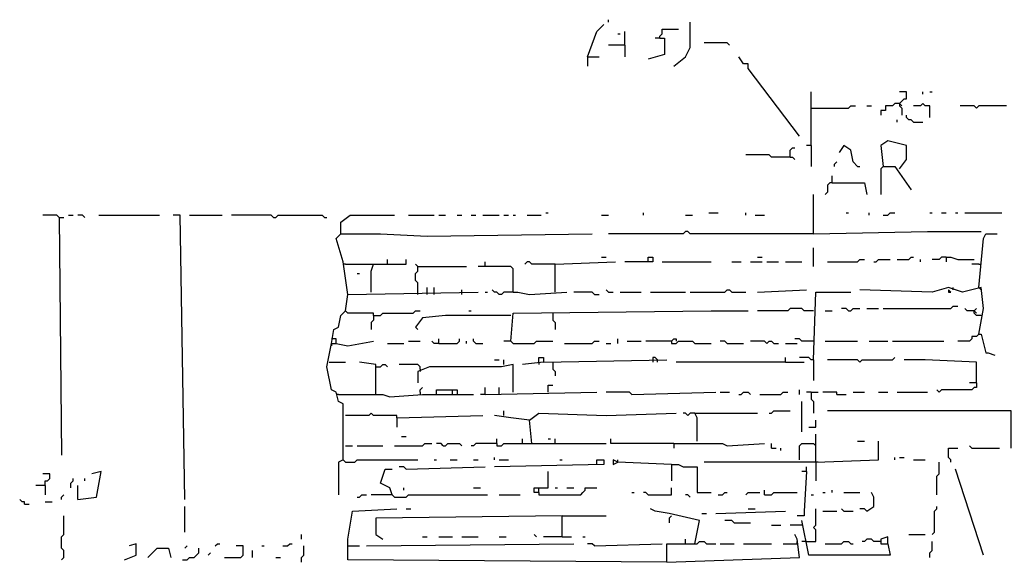
# Model space of a CAD drawing. Extents: x 0 to 7.4, y 0 to 10.
# Drawn here: x 5 to 5.9, y 3.3 to 3.7 of the extents above; entities that cross this region are included whole.
import ezdxf

# ---------------------------------------------------------------- set-up
doc = ezdxf.new("R2010")
doc.units = 0

msp = doc.modelspace()

# ---------------------------------------------------------------- linework, layer by layer
at = {"layer": 'R2V', "color": 0}
for points in [[(5.529774, 3.708419, 0), (5.537988, 3.731006, 0), (5.544148, 3.737166, 0)], [(5.548255, 3.73922, 0), (5.548255, 3.741273, 0)], [(5.605749, 3.700205, 0), (5.616016, 3.708419, 0), (5.620123, 3.716632, 0), (5.620123, 3.73922, 0)], [(5.556468, 3.728953, 0), (5.558522, 3.728953, 0)], [(5.562628, 3.718686, 0), (5.562628, 3.731006, 0)], [(5.593429, 3.724846, 0), (5.593429, 3.726899, 0), (5.595483, 3.728953, 0), (5.595483, 3.73306, 0), (5.609856, 3.73306, 0)], [(5.562628, 3.718686, 0), (5.548255, 3.718686, 0)], [(5.562628, 3.718686, 0), (5.562628, 3.708419, 0)], [(5.593429, 3.724846, 0), (5.597536, 3.724846, 0), (5.597536, 3.710472, 0), (5.583162, 3.706366, 0)], [(5.593429, 3.724846, 0), (5.589322, 3.724846, 0)], [(5.655031, 3.718686, 0), (5.652977, 3.720739, 0), (5.632444, 3.720739, 0)], [(5.529774, 3.708419, 0), (5.540041, 3.708419, 0)], [(5.529774, 3.708419, 0), (5.529774, 3.700205, 0)], [(5.716632, 3.638604, 0), (5.671458, 3.698152, 0), (5.671458, 3.702259, 0), (5.667351, 3.702259, 0), (5.663244, 3.708419, 0)], [(5.726899, 3.63039, 0), (5.726899, 3.677618, 0)], [(5.804928, 3.667351, 0), (5.806982, 3.669405, 0), (5.809035, 3.671458, 0), (5.811088, 3.671458, 0), (5.811088, 3.677618, 0), (5.804928, 3.677618, 0)], [(5.825462, 3.675565, 0), (5.825462, 3.677618, 0)], [(5.831622, 3.677618, 0), (5.833676, 3.677618, 0)], [(5.804928, 3.667351, 0), (5.800821, 3.667351, 0), (5.798768, 3.665298, 0), (5.792608, 3.665298, 0), (5.792608, 3.661191, 0), (5.788501, 3.661191, 0), (5.788501, 3.657084, 0)], [(5.804928, 3.667351, 0), (5.804928, 3.665298, 0), (5.806982, 3.663244, 0), (5.806982, 3.657084, 0)], [(5.804928, 3.667351, 0), (5.806982, 3.665298, 0)], [(5.831622, 3.655031, 0), (5.831622, 3.665298, 0), (5.827515, 3.665298, 0), (5.825462, 3.667351, 0), (5.823409, 3.665298, 0), (5.817248, 3.665298, 0)], [(5.726899, 3.663244, 0), (5.759754, 3.663244, 0), (5.761807, 3.665298, 0), (5.765914, 3.665298, 0)], [(5.776181, 3.665298, 0), (5.780287, 3.665298, 0)], [(5.817248, 3.650924, 0), (5.815195, 3.652977, 0), (5.813142, 3.652977, 0), (5.811088, 3.655031, 0), (5.811088, 3.657084, 0)], [(5.899384, 3.665298, 0), (5.874743, 3.665298, 0), (5.87269, 3.663244, 0), (5.870637, 3.665298, 0), (5.858316, 3.665298, 0)], [(5.802875, 3.650924, 0), (5.802875, 3.652977, 0)], [(5.817248, 3.650924, 0), (5.825462, 3.650924, 0)], [(5.804928, 3.609856, 0), (5.811088, 3.61807, 0), (5.811088, 3.63039, 0), (5.794661, 3.634497, 0), (5.788501, 3.63039, 0), (5.790554, 3.61191, 0), (5.800821, 3.61191, 0), (5.815195, 3.591376, 0)], [(5.708419, 3.620123, 0), (5.691992, 3.620123, 0), (5.689938, 3.622177, 0), (5.669405, 3.622177, 0)], [(5.708419, 3.620123, 0), (5.708419, 3.626283, 0), (5.710472, 3.628337, 0), (5.712526, 3.628337, 0)], [(5.726899, 3.63039, 0), (5.722793, 3.63039, 0)], [(5.726899, 3.63039, 0), (5.726899, 3.61191, 0)], [(5.767967, 3.61191, 0), (5.76386, 3.616016, 0), (5.761807, 3.626283, 0), (5.755647, 3.63039, 0), (5.75154, 3.62423, 0)], [(5.708419, 3.620123, 0), (5.710472, 3.620123, 0), (5.712526, 3.61807, 0)], [(5.747433, 3.61191, 0), (5.747433, 3.613963, 0), (5.749487, 3.616016, 0)], [(5.767967, 3.61191, 0), (5.770021, 3.61191, 0)], [(5.790554, 3.61191, 0), (5.788501, 3.609856, 0), (5.788501, 3.587269, 0)], [(5.74538, 3.597536, 0), (5.743326, 3.597536, 0), (5.741273, 3.595483, 0), (5.741273, 3.589322, 0), (5.73922, 3.587269, 0)], [(5.74538, 3.597536, 0), (5.74538, 3.603696, 0)], [(5.74538, 3.597536, 0), (5.774127, 3.597536, 0), (5.776181, 3.587269, 0)], [(5.728953, 3.552361, 0), (5.728953, 3.587269, 0)], [(5.492813, 3.570842, 0), (5.494867, 3.570842, 0)], [(5.579055, 3.568789, 0), (5.579055, 3.570842, 0)], [(5.63655, 3.570842, 0), (5.644764, 3.570842, 0)], [(5.669405, 3.568789, 0), (5.669405, 3.570842, 0)], [(5.7577, 3.570842, 0), (5.759754, 3.570842, 0)], [(5.778234, 3.568789, 0), (5.778234, 3.570842, 0)], [(5.790554, 3.568789, 0), (5.794661, 3.568789, 0), (5.796715, 3.570842, 0), (5.800821, 3.570842, 0)], [(5.831622, 3.570842, 0), (5.833676, 3.570842, 0)], [(5.841889, 3.570842, 0), (5.845996, 3.570842, 0)], [(5.854209, 3.570842, 0), (5.856263, 3.570842, 0)], [(5.862423, 3.570842, 0), (5.895277, 3.570842, 0)], [(5.063655, 3.566735, 0), (5.061602, 3.568789, 0), (5.049281, 3.568789, 0)], [(5.063655, 3.566735, 0), (5.067762, 3.566735, 0)], [(5.063655, 3.566735, 0), (5.065708, 3.35729, 0)], [(5.071869, 3.568789, 0), (5.075975, 3.568789, 0)], [(5.086242, 3.566735, 0), (5.084189, 3.568789, 0), (5.080082, 3.568789, 0)], [(5.098563, 3.568789, 0), (5.151951, 3.568789, 0)], [(5.174538, 3.318275, 0), (5.170431, 3.568789, 0), (5.164271, 3.568789, 0)], [(5.178645, 3.568789, 0), (5.207392, 3.568789, 0)], [(5.252567, 3.566735, 0), (5.250513, 3.568789, 0), (5.215606, 3.568789, 0)], [(5.252567, 3.566735, 0), (5.25462, 3.566735, 0), (5.256674, 3.568789, 0), (5.295688, 3.568789, 0), (5.297741, 3.566735, 0), (5.299795, 3.566735, 0)], [(5.312115, 3.552361, 0), (5.312115, 3.562628, 0), (5.320329, 3.568789, 0), (5.359343, 3.568789, 0)], [(5.371663, 3.568789, 0), (5.394251, 3.568789, 0)], [(5.398357, 3.568789, 0), (5.404517, 3.568789, 0)], [(5.414784, 3.568789, 0), (5.418891, 3.568789, 0)], [(5.427105, 3.568789, 0), (5.431211, 3.568789, 0)], [(5.437372, 3.568789, 0), (5.451745, 3.568789, 0)], [(5.455852, 3.568789, 0), (5.459959, 3.568789, 0)], [(5.464066, 3.568789, 0), (5.466119, 3.568789, 0)], [(5.476386, 3.568789, 0), (5.488706, 3.568789, 0)], [(5.542094, 3.568789, 0), (5.548255, 3.568789, 0)], [(5.616016, 3.568789, 0), (5.622177, 3.568789, 0)], [(5.677618, 3.568789, 0), (5.685832, 3.568789, 0)], [(5.728953, 3.552361, 0), (5.620123, 3.552361, 0), (5.61807, 3.554415, 0), (5.616016, 3.554415, 0), (5.613963, 3.552361, 0), (5.548255, 3.552361, 0)], [(5.728953, 3.552361, 0), (5.829569, 3.554415, 0), (5.876797, 3.554415, 0)], [(5.318275, 3.498973, 0), (5.314168, 3.527721, 0), (5.308008, 3.548255, 0), (5.312115, 3.552361, 0), (5.347023, 3.552361, 0), (5.38809, 3.550308, 0), (5.533881, 3.552361, 0)], [(5.874743, 3.505133, 0), (5.87885, 3.548255, 0), (5.880903, 3.552361, 0), (5.89117, 3.552361, 0)], [(5.728953, 3.523614, 0), (5.728953, 3.540041, 0)], [(5.338809, 3.501027, 0), (5.338809, 3.519507, 0), (5.340862, 3.525667, 0), (5.36961, 3.525667, 0), (5.36961, 3.529774, 0)], [(5.353183, 3.525667, 0), (5.353183, 3.529774, 0)], [(5.439425, 3.523614, 0), (5.439425, 3.527721, 0)], [(5.501027, 3.525667, 0), (5.480493, 3.525667, 0), (5.478439, 3.527721, 0), (5.476386, 3.527721, 0), (5.474333, 3.525667, 0)], [(5.501027, 3.501027, 0), (5.501027, 3.525667, 0), (5.554415, 3.527721, 0)], [(5.542094, 3.531828, 0), (5.546201, 3.531828, 0)], [(5.583162, 3.527721, 0), (5.583162, 3.531828, 0), (5.587269, 3.531828, 0), (5.587269, 3.527721, 0), (5.562628, 3.527721, 0)], [(5.595483, 3.527721, 0), (5.638604, 3.527721, 0)], [(5.657084, 3.527721, 0), (5.665298, 3.527721, 0)], [(5.673511, 3.527721, 0), (5.683778, 3.527721, 0)], [(5.679671, 3.531828, 0), (5.683778, 3.531828, 0)], [(5.687885, 3.527721, 0), (5.698152, 3.527721, 0)], [(5.704312, 3.527721, 0), (5.718686, 3.527721, 0)], [(5.741273, 3.527721, 0), (5.767967, 3.527721, 0), (5.770021, 3.529774, 0), (5.774127, 3.529774, 0)], [(5.782341, 3.527721, 0), (5.784394, 3.527721, 0), (5.786448, 3.529774, 0), (5.796715, 3.529774, 0)], [(5.802875, 3.529774, 0), (5.813142, 3.529774, 0), (5.815195, 3.531828, 0), (5.817248, 3.531828, 0)], [(5.823409, 3.527721, 0), (5.823409, 3.529774, 0)], [(5.845996, 3.531828, 0), (5.841889, 3.531828, 0), (5.839836, 3.529774, 0), (5.833676, 3.529774, 0)], [(5.845996, 3.531828, 0), (5.850103, 3.531828, 0), (5.856263, 3.529774, 0), (5.870637, 3.529774, 0)], [(5.845996, 3.531828, 0), (5.845996, 3.527721, 0)], [(5.316222, 3.525667, 0), (5.314168, 3.525667, 0)], [(5.316222, 3.525667, 0), (5.340862, 3.525667, 0)], [(5.379877, 3.498973, 0), (5.379877, 3.50924, 0), (5.377823, 3.511294, 0), (5.377823, 3.517454, 0), (5.379877, 3.519507, 0), (5.379877, 3.523614, 0), (5.377823, 3.525667, 0)], [(5.379877, 3.523614, 0), (5.422998, 3.523614, 0)], [(5.464066, 3.501027, 0), (5.464066, 3.521561, 0), (5.462012, 3.523614, 0), (5.433265, 3.523614, 0)], [(5.874743, 3.525667, 0), (5.868583, 3.525667, 0)], [(5.874743, 3.525667, 0), (5.876797, 3.525667, 0)], [(5.326489, 3.517454, 0), (5.328542, 3.517454, 0)], [(5.303901, 3.455852, 0), (5.305955, 3.468172, 0), (5.310062, 3.470226, 0), (5.312115, 3.480493, 0), (5.316222, 3.4846, 0), (5.318275, 3.498973, 0), (5.433265, 3.501027, 0)], [(5.38809, 3.498973, 0), (5.38809, 3.505133, 0)], [(5.394251, 3.498973, 0), (5.394251, 3.505133, 0)], [(5.418891, 3.498973, 0), (5.418891, 3.50308, 0)], [(5.439425, 3.501027, 0), (5.441478, 3.501027, 0)], [(5.464066, 3.501027, 0), (5.455852, 3.501027, 0), (5.453799, 3.498973, 0), (5.451745, 3.498973, 0), (5.449692, 3.501027, 0), (5.447639, 3.501027, 0), (5.445585, 3.50308, 0)], [(5.464066, 3.501027, 0), (5.468172, 3.501027, 0), (5.478439, 3.498973, 0), (5.511294, 3.501027, 0)], [(5.535934, 3.498973, 0), (5.533881, 3.501027, 0), (5.517454, 3.501027, 0)], [(5.548255, 3.501027, 0), (5.546201, 3.50308, 0)], [(5.548255, 3.501027, 0), (5.552361, 3.501027, 0)], [(5.558522, 3.501027, 0), (5.577002, 3.501027, 0)], [(5.585216, 3.501027, 0), (5.616016, 3.501027, 0)], [(5.620123, 3.501027, 0), (5.650924, 3.501027, 0), (5.652977, 3.50308, 0), (5.655031, 3.50308, 0), (5.657084, 3.501027, 0), (5.669405, 3.501027, 0)], [(5.679671, 3.501027, 0), (5.722793, 3.50308, 0)], [(5.728953, 3.441478, 0), (5.731006, 3.501027, 0), (5.761807, 3.501027, 0)], [(5.874743, 3.464066, 0), (5.87885, 3.486653, 0), (5.876797, 3.505133, 0), (5.86037, 3.501027, 0), (5.848049, 3.505133, 0), (5.833676, 3.501027, 0), (5.770021, 3.50308, 0)], [(5.848049, 3.50308, 0), (5.848049, 3.501027, 0), (5.850103, 3.501027, 0), (5.848049, 3.50308, 0)], [(5.852156, 3.50308, 0), (5.852156, 3.505133, 0)], [(5.874743, 3.505133, 0), (5.876797, 3.50308, 0)], [(5.535934, 3.498973, 0), (5.540041, 3.498973, 0)], [(5.340862, 3.480493, 0), (5.340862, 3.482546, 0), (5.318275, 3.482546, 0), (5.316222, 3.4846, 0)], [(5.340862, 3.480493, 0), (5.347023, 3.480493, 0), (5.349076, 3.482546, 0), (5.37577, 3.482546, 0), (5.377823, 3.4846, 0), (5.38193, 3.4846, 0)], [(5.425051, 3.4846, 0), (5.427105, 3.4846, 0)], [(5.462012, 3.457906, 0), (5.464066, 3.482546, 0), (5.638604, 3.4846, 0), (5.671458, 3.4846, 0)], [(5.728953, 3.4846, 0), (5.720739, 3.4846, 0), (5.718686, 3.486653, 0), (5.708419, 3.486653, 0), (5.706366, 3.4846, 0), (5.679671, 3.4846, 0)], [(5.73922, 3.4846, 0), (5.74538, 3.4846, 0)], [(5.759754, 3.4846, 0), (5.7577, 3.486653, 0), (5.753593, 3.486653, 0)], [(5.759754, 3.4846, 0), (5.761807, 3.4846, 0), (5.76386, 3.486653, 0), (5.770021, 3.486653, 0)], [(5.776181, 3.486653, 0), (5.786448, 3.486653, 0)], [(5.790554, 3.486653, 0), (5.850103, 3.486653, 0), (5.852156, 3.488706, 0), (5.856263, 3.488706, 0)], [(5.870637, 3.4846, 0), (5.864476, 3.4846, 0), (5.862423, 3.486653, 0)], [(5.876797, 3.480493, 0), (5.87269, 3.480493, 0), (5.870637, 3.482546, 0), (5.870637, 3.4846, 0), (5.87269, 3.486653, 0)], [(5.870637, 3.4846, 0), (5.87269, 3.482546, 0)], [(5.340862, 3.480493, 0), (5.340862, 3.476386, 0), (5.338809, 3.474333, 0), (5.338809, 3.468172, 0)], [(5.462012, 3.480493, 0), (5.404517, 3.480493, 0), (5.383984, 3.478439, 0), (5.377823, 3.470226, 0), (5.379877, 3.468172, 0)], [(5.498973, 3.482546, 0), (5.498973, 3.476386, 0), (5.501027, 3.474333, 0), (5.501027, 3.468172, 0)], [(5.314168, 3.353183, 0), (5.314168, 3.365503, 0), (5.314168, 3.402464, 0), (5.310062, 3.404517, 0), (5.308008, 3.412731, 0), (5.303901, 3.414784, 0), (5.299795, 3.435318, 0), (5.303901, 3.455852, 0), (5.308008, 3.455852, 0), (5.318275, 3.453799, 0), (5.340862, 3.457906, 0)], [(5.308008, 3.455852, 0), (5.308008, 3.459959, 0), (5.303901, 3.459959, 0)], [(5.371663, 3.457906, 0), (5.38193, 3.457906, 0)], [(5.398357, 3.455852, 0), (5.394251, 3.455852, 0), (5.392197, 3.457906, 0)], [(5.398357, 3.455852, 0), (5.398357, 3.459959, 0)], [(5.398357, 3.455852, 0), (5.414784, 3.455852, 0), (5.416838, 3.457906, 0), (5.416838, 3.459959, 0)], [(5.422998, 3.455852, 0), (5.422998, 3.457906, 0)], [(5.431211, 3.455852, 0), (5.429158, 3.457906, 0), (5.429158, 3.459959, 0)], [(5.462012, 3.457906, 0), (5.455852, 3.457906, 0)], [(5.462012, 3.457906, 0), (5.464066, 3.455852, 0), (5.482546, 3.455852, 0), (5.4846, 3.457906, 0), (5.498973, 3.457906, 0)], [(5.50924, 3.455852, 0), (5.533881, 3.455852, 0), (5.535934, 3.457906, 0), (5.540041, 3.457906, 0)], [(5.556468, 3.455852, 0), (5.556468, 3.459959, 0)], [(5.564682, 3.457906, 0), (5.577002, 3.457906, 0)], [(5.603696, 3.457906, 0), (5.581109, 3.457906, 0)], [(5.603696, 3.457906, 0), (5.605749, 3.459959, 0), (5.607803, 3.459959, 0), (5.607803, 3.457906, 0)], [(5.603696, 3.457906, 0), (5.603696, 3.455852, 0), (5.607803, 3.455852, 0), (5.609856, 3.457906, 0), (5.622177, 3.457906, 0), (5.62423, 3.455852, 0), (5.638604, 3.455852, 0)], [(5.652977, 3.455852, 0), (5.650924, 3.457906, 0), (5.646817, 3.457906, 0)], [(5.687885, 3.455852, 0), (5.685832, 3.457906, 0), (5.673511, 3.457906, 0)], [(5.687885, 3.455852, 0), (5.689938, 3.457906, 0), (5.691992, 3.457906, 0), (5.694045, 3.455852, 0), (5.698152, 3.455852, 0)], [(5.728953, 3.457906, 0), (5.718686, 3.457906, 0), (5.716632, 3.459959, 0), (5.712526, 3.459959, 0)], [(5.73922, 3.457906, 0), (5.767967, 3.457906, 0)], [(5.778234, 3.457906, 0), (5.794661, 3.457906, 0)], [(5.798768, 3.457906, 0), (5.843943, 3.457906, 0)], [(5.874743, 3.464066, 0), (5.87269, 3.462012, 0), (5.868583, 3.462012, 0), (5.868583, 3.459959, 0), (5.86653, 3.457906, 0), (5.856263, 3.457906, 0)], [(5.874743, 3.464066, 0), (5.876797, 3.464066, 0), (5.880903, 3.447639, 0), (5.882957, 3.447639, 0), (5.889117, 3.445585, 0)], [(5.303901, 3.455852, 0), (5.303901, 3.453799, 0)], [(5.353183, 3.455852, 0), (5.367556, 3.455852, 0)], [(5.431211, 3.455852, 0), (5.437372, 3.455852, 0)], [(5.546201, 3.455852, 0), (5.550308, 3.455852, 0)], [(5.652977, 3.455852, 0), (5.667351, 3.455852, 0)], [(5.704312, 3.455852, 0), (5.714579, 3.455852, 0)], [(5.447639, 3.441478, 0), (5.451745, 3.441478, 0)], [(5.455852, 3.437372, 0), (5.455852, 3.441478, 0)], [(5.486653, 3.439425, 0), (5.486653, 3.443532, 0), (5.49076, 3.443532, 0), (5.49076, 3.439425, 0), (5.472279, 3.437372, 0)], [(5.49076, 3.439425, 0), (5.599589, 3.441478, 0)], [(5.591376, 3.439425, 0), (5.591376, 3.441478, 0), (5.589322, 3.443532, 0), (5.587269, 3.443532, 0), (5.587269, 3.441478, 0)], [(5.587269, 3.441478, 0), (5.587269, 3.439425, 0)], [(5.704312, 3.439425, 0), (5.704312, 3.443532, 0)], [(5.728953, 3.441478, 0), (5.726899, 3.441478, 0), (5.724846, 3.443532, 0), (5.716632, 3.443532, 0)], [(5.728953, 3.441478, 0), (5.728953, 3.422998, 0)], [(5.770021, 3.439425, 0), (5.767967, 3.441478, 0), (5.741273, 3.441478, 0)], [(5.770021, 3.439425, 0), (5.772074, 3.441478, 0), (5.798768, 3.441478, 0), (5.800821, 3.443532, 0)], [(5.87269, 3.420945, 0), (5.87269, 3.439425, 0), (5.827515, 3.441478, 0), (5.809035, 3.441478, 0)], [(5.301848, 3.439425, 0), (5.316222, 3.439425, 0)], [(5.342916, 3.410678, 0), (5.342916, 3.437372, 0), (5.328542, 3.439425, 0)], [(5.342916, 3.435318, 0), (5.347023, 3.435318, 0), (5.349076, 3.437372, 0), (5.351129, 3.437372, 0), (5.353183, 3.435318, 0)], [(5.38193, 3.433265, 0), (5.38193, 3.435318, 0), (5.379877, 3.437372, 0), (5.36345, 3.437372, 0)], [(5.464066, 3.412731, 0), (5.464066, 3.437372, 0), (5.453799, 3.435318, 0), (5.390144, 3.435318, 0), (5.379877, 3.431211, 0), (5.379877, 3.420945, 0)], [(5.38193, 3.433265, 0), (5.38193, 3.431211, 0)], [(5.486653, 3.439425, 0), (5.486653, 3.437372, 0)], [(5.498973, 3.439425, 0), (5.498973, 3.433265, 0), (5.501027, 3.431211, 0), (5.501027, 3.427105, 0)], [(5.704312, 3.439425, 0), (5.607803, 3.439425, 0)], [(5.704312, 3.439425, 0), (5.720739, 3.439425, 0)], [(5.38193, 3.412731, 0), (5.38193, 3.414784, 0), (5.383984, 3.416838, 0)], [(5.396304, 3.410678, 0), (5.396304, 3.414784, 0), (5.414784, 3.414784, 0), (5.414784, 3.410678, 0)], [(5.410678, 3.410678, 0), (5.410678, 3.414784, 0)], [(5.439425, 3.410678, 0), (5.439425, 3.416838, 0)], [(5.451745, 3.410678, 0), (5.451745, 3.416838, 0)], [(5.494867, 3.412731, 0), (5.494867, 3.418891, 0), (5.498973, 3.418891, 0)], [(5.716632, 3.410678, 0), (5.716632, 3.414784, 0)], [(5.87269, 3.420945, 0), (5.87269, 3.416838, 0), (5.870637, 3.416838, 0), (5.868583, 3.414784, 0), (5.841889, 3.414784, 0), (5.839836, 3.412731, 0), (5.837782, 3.414784, 0)], [(5.87269, 3.420945, 0), (5.86653, 3.420945, 0)], [(5.310062, 3.410678, 0), (5.308008, 3.410678, 0)], [(5.310062, 3.410678, 0), (5.349076, 3.410678, 0), (5.355236, 3.408624, 0), (5.383984, 3.410678, 0), (5.429158, 3.410678, 0)], [(5.38193, 3.412731, 0), (5.38193, 3.410678, 0)], [(5.439425, 3.410678, 0), (5.435318, 3.410678, 0)], [(5.439425, 3.410678, 0), (5.537988, 3.412731, 0)], [(5.568789, 3.410678, 0), (5.566735, 3.412731, 0), (5.546201, 3.412731, 0)], [(5.568789, 3.410678, 0), (5.64271, 3.412731, 0)], [(5.646817, 3.412731, 0), (5.655031, 3.412731, 0)], [(5.663244, 3.410678, 0), (5.665298, 3.410678, 0), (5.667351, 3.412731, 0), (5.671458, 3.412731, 0), (5.673511, 3.410678, 0)], [(5.681725, 3.410678, 0), (5.700205, 3.410678, 0), (5.702259, 3.412731, 0), (5.706366, 3.412731, 0)], [(5.726899, 3.412731, 0), (5.722793, 3.412731, 0)], [(5.726899, 3.412731, 0), (5.73306, 3.412731, 0)], [(5.726899, 3.412731, 0), (5.726899, 3.406571, 0), (5.728953, 3.404517, 0), (5.728953, 3.394251, 0)], [(5.749487, 3.410678, 0), (5.749487, 3.412731, 0), (5.737166, 3.412731, 0)], [(5.749487, 3.410678, 0), (5.7577, 3.410678, 0)], [(5.76386, 3.412731, 0), (5.774127, 3.412731, 0)], [(5.786448, 3.412731, 0), (5.794661, 3.412731, 0)], [(5.802875, 3.412731, 0), (5.829569, 3.412731, 0)], [(5.455852, 3.392197, 0), (5.455852, 3.396304, 0)], [(5.689938, 3.394251, 0), (5.691992, 3.394251, 0), (5.694045, 3.396304, 0), (5.708419, 3.396304, 0)], [(5.718686, 3.377823, 0), (5.718686, 3.404517, 0)], [(5.903491, 3.36345, 0), (5.903491, 3.396304, 0), (5.778234, 3.396304, 0), (5.741273, 3.396304, 0)], [(5.361396, 3.390144, 0), (5.361396, 3.392197, 0), (5.340862, 3.392197, 0), (5.338809, 3.394251, 0), (5.336756, 3.392197, 0), (5.316222, 3.392197, 0)], [(5.361396, 3.390144, 0), (5.437372, 3.392197, 0)], [(5.361396, 3.390144, 0), (5.361396, 3.38193, 0)], [(5.480493, 3.367556, 0), (5.478439, 3.38809, 0), (5.462012, 3.390144, 0), (5.447639, 3.392197, 0)], [(5.478439, 3.38809, 0), (5.486653, 3.394251, 0), (5.546201, 3.392197, 0), (5.607803, 3.394251, 0)], [(5.62423, 3.394251, 0), (5.620123, 3.394251, 0), (5.61807, 3.392197, 0), (5.616016, 3.394251, 0), (5.613963, 3.394251, 0)], [(5.626283, 3.36961, 0), (5.626283, 3.390144, 0), (5.62423, 3.394251, 0), (5.679671, 3.394251, 0)], [(5.724846, 3.38193, 0), (5.731006, 3.38193, 0), (5.731006, 3.38809, 0)], [(5.365503, 3.373717, 0), (5.36961, 3.373717, 0)], [(5.449692, 3.367556, 0), (5.449692, 3.371663, 0)], [(5.472279, 3.367556, 0), (5.472279, 3.371663, 0)], [(5.494867, 3.371663, 0), (5.49692, 3.371663, 0)], [(5.501027, 3.367556, 0), (5.501027, 3.371663, 0)], [(5.605749, 3.367556, 0), (5.562628, 3.367556, 0), (5.550308, 3.367556, 0), (5.550308, 3.371663, 0)], [(5.731006, 3.351129, 0), (5.731006, 3.37577, 0)], [(5.316222, 3.365503, 0), (5.322382, 3.365503, 0)], [(5.326489, 3.365503, 0), (5.349076, 3.365503, 0)], [(5.359343, 3.365503, 0), (5.383984, 3.365503, 0), (5.386037, 3.367556, 0), (5.392197, 3.367556, 0)], [(5.402464, 3.365503, 0), (5.400411, 3.367556, 0), (5.396304, 3.367556, 0)], [(5.402464, 3.365503, 0), (5.404517, 3.365503, 0), (5.406571, 3.367556, 0), (5.416838, 3.367556, 0), (5.418891, 3.365503, 0)], [(5.449692, 3.367556, 0), (5.431211, 3.367556, 0), (5.429158, 3.365503, 0), (5.427105, 3.365503, 0)], [(5.449692, 3.367556, 0), (5.449692, 3.365503, 0), (5.453799, 3.365503, 0), (5.455852, 3.367556, 0), (5.546201, 3.367556, 0)], [(5.605749, 3.367556, 0), (5.648871, 3.367556, 0), (5.652977, 3.365503, 0), (5.685832, 3.367556, 0)], [(5.605749, 3.367556, 0), (5.605749, 3.36345, 0)], [(5.691992, 3.36345, 0), (5.691992, 3.367556, 0)], [(5.691992, 3.36345, 0), (5.696099, 3.36345, 0)], [(5.700205, 3.361396, 0), (5.700205, 3.36345, 0)], [(5.716632, 3.353183, 0), (5.716632, 3.365503, 0), (5.718686, 3.367556, 0), (5.728953, 3.367556, 0), (5.731006, 3.365503, 0), (5.731006, 3.367556, 0)], [(5.731006, 3.351129, 0), (5.786448, 3.353183, 0), (5.786448, 3.36961, 0)], [(5.767967, 3.36961, 0), (5.774127, 3.36961, 0)], [(5.850103, 3.351129, 0), (5.850103, 3.353183, 0), (5.848049, 3.355236, 0), (5.848049, 3.36345, 0), (5.856263, 3.36345, 0)], [(5.868583, 3.36345, 0), (5.86653, 3.365503, 0)], [(5.868583, 3.36345, 0), (5.893224, 3.36345, 0)], [(5.314168, 3.353183, 0), (5.310062, 3.351129, 0), (5.310062, 3.322382, 0)], [(5.314168, 3.353183, 0), (5.316222, 3.351129, 0), (5.324435, 3.351129, 0), (5.326489, 3.353183, 0), (5.379877, 3.353183, 0)], [(5.394251, 3.353183, 0), (5.396304, 3.353183, 0)], [(5.408624, 3.353183, 0), (5.414784, 3.353183, 0)], [(5.429158, 3.353183, 0), (5.433265, 3.353183, 0)], [(5.447639, 3.353183, 0), (5.447639, 3.355236, 0)], [(5.537988, 3.349076, 0), (5.537988, 3.353183, 0), (5.544148, 3.353183, 0), (5.544148, 3.349076, 0), (5.447639, 3.347023, 0)], [(5.451745, 3.353183, 0), (5.459959, 3.353183, 0)], [(5.505133, 3.353183, 0), (5.507187, 3.353183, 0)], [(5.603696, 3.349076, 0), (5.556468, 3.351129, 0), (5.552361, 3.353183, 0), (5.552361, 3.349076, 0), (5.556468, 3.351129, 0)], [(5.556468, 3.351129, 0), (5.556468, 3.353183, 0)], [(5.800821, 3.353183, 0), (5.800821, 3.355236, 0)], [(5.804928, 3.355236, 0), (5.809035, 3.355236, 0)], [(5.817248, 3.353183, 0), (5.827515, 3.353183, 0)], [(5.35729, 3.322382, 0), (5.355236, 3.328542, 0), (5.347023, 3.332649, 0), (5.351129, 3.344969, 0), (5.35729, 3.344969, 0)], [(5.36961, 3.344969, 0), (5.367556, 3.347023, 0), (5.36345, 3.347023, 0)], [(5.36961, 3.344969, 0), (5.439425, 3.347023, 0)], [(5.603696, 3.349076, 0), (5.609856, 3.349076, 0), (5.613963, 3.347023, 0), (5.626283, 3.347023, 0), (5.626283, 3.324435, 0), (5.638604, 3.324435, 0)], [(5.603696, 3.349076, 0), (5.603696, 3.334702, 0)], [(5.731006, 3.351129, 0), (5.632444, 3.351129, 0)], [(5.722793, 3.342916, 0), (5.722793, 3.347023, 0)], [(5.731006, 3.351129, 0), (5.731006, 3.334702, 0)], [(5.73306, 3.351129, 0), (5.731006, 3.351129, 0)], [(5.837782, 3.322382, 0), (5.837782, 3.338809, 0), (5.839836, 3.340862, 0), (5.839836, 3.351129, 0)], [(5.87885, 3.268994, 0), (5.854209, 3.344969, 0)], [(5.051335, 3.330595, 0), (5.051335, 3.334702, 0), (5.053388, 3.334702, 0), (5.055441, 3.336756, 0), (5.055441, 3.340862, 0), (5.049281, 3.340862, 0)], [(5.073922, 3.328542, 0), (5.073922, 3.332649, 0), (5.075975, 3.334702, 0), (5.075975, 3.336756, 0)], [(5.080082, 3.318275, 0), (5.096509, 3.320329, 0), (5.100616, 3.342916, 0), (5.092402, 3.340862, 0)], [(5.086242, 3.334702, 0), (5.086242, 3.336756, 0)], [(5.486653, 3.324435, 0), (5.486653, 3.328542, 0), (5.494867, 3.328542, 0), (5.494867, 3.342916, 0)], [(5.722793, 3.342916, 0), (5.720739, 3.308008, 0), (5.720739, 3.303901, 0), (5.714579, 3.303901, 0)], [(5.722793, 3.342916, 0), (5.718686, 3.342916, 0)], [(5.051335, 3.330595, 0), (5.043121, 3.330595, 0)], [(5.051335, 3.330595, 0), (5.051335, 3.322382, 0)], [(5.080082, 3.318275, 0), (5.080082, 3.330595, 0)], [(5.367556, 3.326489, 0), (5.367556, 3.328542, 0)], [(5.429158, 3.328542, 0), (5.435318, 3.328542, 0)], [(5.486653, 3.324435, 0), (5.482546, 3.324435, 0), (5.482546, 3.328542, 0), (5.486653, 3.328542, 0)], [(5.486653, 3.324435, 0), (5.486653, 3.322382, 0), (5.523614, 3.322382, 0), (5.525667, 3.324435, 0), (5.527721, 3.326489, 0), (5.527721, 3.328542, 0), (5.537988, 3.328542, 0)], [(5.501027, 3.328542, 0), (5.50308, 3.328542, 0)], [(5.511294, 3.328542, 0), (5.517454, 3.328542, 0)], [(5.583162, 3.322382, 0), (5.603696, 3.322382, 0), (5.603696, 3.328542, 0)], [(5.032854, 3.314168, 0), (5.032854, 3.316222, 0), (5.030801, 3.316222, 0), (5.028747, 3.318275, 0)], [(5.065708, 3.318275, 0), (5.065708, 3.320329, 0), (5.067762, 3.322382, 0)], [(5.326489, 3.320329, 0), (5.328542, 3.320329, 0), (5.330595, 3.322382, 0), (5.334702, 3.322382, 0)], [(5.35729, 3.322382, 0), (5.338809, 3.322382, 0)], [(5.35729, 3.322382, 0), (5.359343, 3.320329, 0), (5.36961, 3.320329, 0), (5.371663, 3.322382, 0), (5.441478, 3.322382, 0)], [(5.451745, 3.322382, 0), (5.470226, 3.322382, 0)], [(5.568789, 3.324435, 0), (5.570842, 3.324435, 0)], [(5.583162, 3.322382, 0), (5.581109, 3.324435, 0), (5.579055, 3.324435, 0)], [(5.620123, 3.320329, 0), (5.61807, 3.322382, 0), (5.616016, 3.322382, 0)], [(5.644764, 3.322382, 0), (5.648871, 3.322382, 0), (5.650924, 3.324435, 0), (5.652977, 3.324435, 0)], [(5.669405, 3.322382, 0), (5.671458, 3.324435, 0), (5.681725, 3.324435, 0)], [(5.685832, 3.322382, 0), (5.685832, 3.326489, 0)], [(5.685832, 3.322382, 0), (5.691992, 3.322382, 0), (5.694045, 3.324435, 0), (5.714579, 3.324435, 0)], [(5.726899, 3.322382, 0), (5.728953, 3.322382, 0)], [(5.737166, 3.324435, 0), (5.73922, 3.324435, 0)], [(5.74538, 3.324435, 0), (5.74538, 3.326489, 0)], [(5.755647, 3.324435, 0), (5.770021, 3.324435, 0)], [(5.776181, 3.308008, 0), (5.782341, 3.312115, 0), (5.782341, 3.320329, 0), (5.780287, 3.324435, 0)], [(5.032854, 3.314168, 0), (5.036961, 3.314168, 0)], [(5.051335, 3.316222, 0), (5.057495, 3.316222, 0)], [(5.174538, 3.289528, 0), (5.174538, 3.312115, 0)], [(5.599589, 3.262834, 0), (5.318275, 3.264887, 0), (5.318275, 3.283368, 0), (5.322382, 3.308008, 0), (5.361396, 3.310062, 0)], [(5.36961, 3.310062, 0), (5.373717, 3.310062, 0)], [(5.62423, 3.279261, 0), (5.628337, 3.299795, 0), (5.601643, 3.305955, 0), (5.589322, 3.308008, 0), (5.585216, 3.310062, 0)], [(5.671458, 3.310062, 0), (5.677618, 3.310062, 0)], [(5.722793, 3.281314, 0), (5.731006, 3.281314, 0), (5.731006, 3.291581, 0), (5.728953, 3.293634, 0), (5.731006, 3.295688, 0), (5.731006, 3.310062, 0)], [(5.755647, 3.308008, 0), (5.753593, 3.310062, 0)], [(5.776181, 3.308008, 0), (5.774127, 3.310062, 0), (5.770021, 3.310062, 0)], [(5.833676, 3.287474, 0), (5.835729, 3.289528, 0), (5.835729, 3.308008, 0), (5.837782, 3.310062, 0), (5.837782, 3.312115, 0)], [(5.065708, 3.264887, 0), (5.067762, 3.26694, 0), (5.067762, 3.273101, 0), (5.065708, 3.275154, 0), (5.065708, 3.285421, 0), (5.067762, 3.287474, 0), (5.067762, 3.303901, 0)], [(5.507187, 3.303901, 0), (5.342916, 3.301848, 0), (5.342916, 3.287474, 0), (5.349076, 3.283368, 0)], [(5.507187, 3.285421, 0), (5.507187, 3.303901, 0), (5.546201, 3.303901, 0)], [(5.603696, 3.303901, 0), (5.601643, 3.301848, 0), (5.601643, 3.297741, 0)], [(5.63039, 3.305955, 0), (5.634497, 3.305955, 0)], [(5.64271, 3.305955, 0), (5.704312, 3.308008, 0)], [(5.737166, 3.308008, 0), (5.749487, 3.308008, 0)], [(5.755647, 3.308008, 0), (5.76386, 3.308008, 0)], [(5.659138, 3.297741, 0), (5.657084, 3.299795, 0), (5.650924, 3.299795, 0)], [(5.659138, 3.297741, 0), (5.673511, 3.297741, 0)], [(5.691992, 3.295688, 0), (5.700205, 3.295688, 0)], [(5.718686, 3.295688, 0), (5.708419, 3.295688, 0)], [(5.794661, 3.279261, 0), (5.794661, 3.285421, 0), (5.788501, 3.283368, 0), (5.788501, 3.279261, 0), (5.794661, 3.279261, 0), (5.796715, 3.268994, 0), (5.724846, 3.268994, 0), (5.718686, 3.299795, 0)], [(5.277207, 3.283368, 0), (5.277207, 3.287474, 0)], [(5.383984, 3.285421, 0), (5.38809, 3.285421, 0)], [(5.398357, 3.285421, 0), (5.410678, 3.285421, 0)], [(5.418891, 3.285421, 0), (5.433265, 3.285421, 0)], [(5.451745, 3.285421, 0), (5.457906, 3.285421, 0)], [(5.4846, 3.285421, 0), (5.482546, 3.287474, 0)], [(5.507187, 3.285421, 0), (5.49076, 3.285421, 0)], [(5.507187, 3.285421, 0), (5.5154, 3.285421, 0)], [(5.525667, 3.285421, 0), (5.527721, 3.285421, 0)], [(5.599589, 3.262834, 0), (5.716632, 3.26694, 0), (5.714579, 3.283368, 0), (5.712526, 3.287474, 0)], [(5.616016, 3.279261, 0), (5.616016, 3.283368, 0)], [(5.788501, 3.281314, 0), (5.782341, 3.281314, 0), (5.780287, 3.283368, 0), (5.776181, 3.283368, 0), (5.774127, 3.281314, 0), (5.772074, 3.281314, 0)], [(5.813142, 3.287474, 0), (5.827515, 3.287474, 0)], [(5.12115, 3.264887, 0), (5.131417, 3.268994, 0), (5.131417, 3.279261, 0), (5.125257, 3.277207, 0)], [(5.141684, 3.26694, 0), (5.149897, 3.275154, 0), (5.160164, 3.275154, 0), (5.162218, 3.26694, 0)], [(5.172485, 3.264887, 0), (5.176591, 3.264887, 0), (5.178645, 3.26694, 0), (5.182752, 3.26694, 0), (5.184805, 3.268994, 0), (5.186858, 3.271047, 0), (5.186858, 3.275154, 0)], [(5.174538, 3.275154, 0), (5.176591, 3.277207, 0)], [(5.201232, 3.277207, 0), (5.203285, 3.279261, 0), (5.205339, 3.279261, 0)], [(5.209446, 3.26694, 0), (5.223819, 3.26694, 0), (5.225873, 3.268994, 0), (5.225873, 3.277207, 0), (5.219713, 3.277207, 0)], [(5.2423, 3.277207, 0), (5.244353, 3.277207, 0)], [(5.26078, 3.277207, 0), (5.264887, 3.277207, 0), (5.26694, 3.279261, 0), (5.268994, 3.279261, 0)], [(5.277207, 3.262834, 0), (5.277207, 3.26694, 0), (5.279261, 3.268994, 0), (5.279261, 3.277207, 0)], [(5.318275, 3.277207, 0), (5.328542, 3.277207, 0)], [(5.334702, 3.277207, 0), (5.517454, 3.279261, 0)], [(5.535934, 3.277207, 0), (5.533881, 3.279261, 0), (5.529774, 3.279261, 0)], [(5.535934, 3.277207, 0), (5.595483, 3.279261, 0)], [(5.599589, 3.262834, 0), (5.599589, 3.279261, 0), (5.626283, 3.279261, 0), (5.628337, 3.281314, 0), (5.632444, 3.281314, 0), (5.634497, 3.279261, 0), (5.64271, 3.279261, 0)], [(5.646817, 3.279261, 0), (5.659138, 3.279261, 0)], [(5.667351, 3.279261, 0), (5.691992, 3.279261, 0)], [(5.702259, 3.279261, 0), (5.714579, 3.279261, 0), (5.714579, 3.281314, 0)], [(5.720739, 3.281314, 0), (5.718686, 3.281314, 0)], [(5.722793, 3.281314, 0), (5.720739, 3.281314, 0)], [(5.73922, 3.279261, 0), (5.753593, 3.279261, 0), (5.755647, 3.281314, 0), (5.759754, 3.281314, 0), (5.761807, 3.279261, 0), (5.76386, 3.279261, 0)], [(5.831622, 3.26694, 0), (5.831622, 3.271047, 0), (5.833676, 3.273101, 0), (5.833676, 3.281314, 0)], [(5.195072, 3.268994, 0), (5.197125, 3.271047, 0)], [(5.234086, 3.26694, 0), (5.234086, 3.273101, 0)], [(5.25462, 3.26694, 0), (5.258727, 3.26694, 0)]]:
    msp.add_polyline3d(points, dxfattribs=at)

doc.saveas('drawing.dxf')
